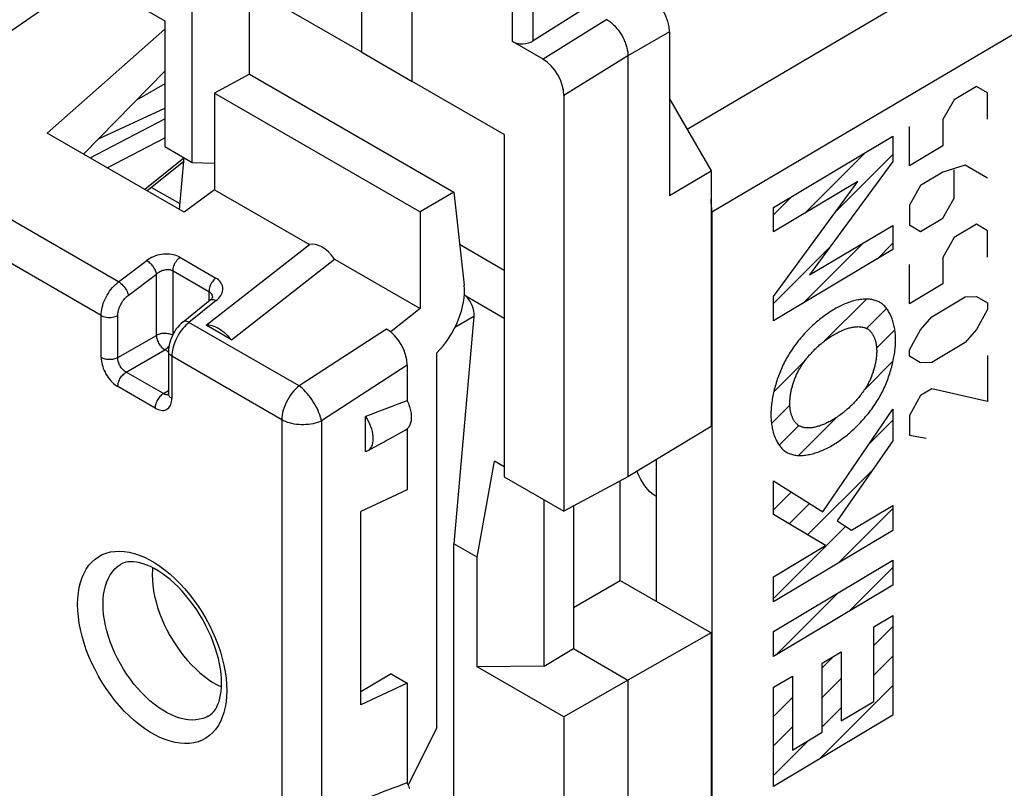
# Model space of a CAD drawing. Units: millimetres. Extents: x -23.1 to 22.9, y -30.3 to 30.1.
# Drawn here: x -14.5 to 2.1, y -4.4 to 8.6 of the extents above; entities that cross this region are included whole.
import ezdxf

# ---------------------------------------------------------------- set-up
doc = ezdxf.new("R2010")
doc.units = ezdxf.units.MM
doc.header["$LTSCALE"] = 19.36
doc.layers.get('0').update_dxf_attribs({"linetype": 'CONTINUOUS'})
for name, color, linetype in [('CURVE', 7, 'CONTINUOUS'), ('DRAFT', 7, 'CONTINUOUS'), ('IMPORT_IGES', 7, 'CONTINUOUS'), ('RACCORDO', 7, 'CONTINUOUS')]:
    doc.layers.add(name, color=color, linetype=linetype)

msp = doc.modelspace()

# ---------------------------------------------------------------- linework, layer by layer
at = {"color": 7, "linetype": 'CONTINUOUS'}
for p, q in [((-14.329, 9.898), (-12.066, 8.592)), ((-11.607, 6.203), (-11.607, 9.714)), ((-8.743, 8.061), (-11.607, 9.714)), ((-13.344, 9.33), (-15.739, 7.672)), ((-10.642, 9.157), (-10.642, 7.69)), ((-8.743, 8.061), (-8.743, 9.221)), ((-7.894, 7.571), (-7.894, 9.221)), ((-4.96, 8.816), (-5.85, 8.254)), ((-12.066, 8.592), (-12.066, 6.469)), ((-12.066, 8.449), (-14.05, 6.697)), ((-3.552, 8.406), (-3.552, 5.642)), ((-5.685, 7.946), (-6.202, 8.244)), ((-8.743, 8.061), (-7.894, 7.571)), ((-4.253, 7.999), (-4.253, 0.896)), ((-13.437, 6.343), (-12.066, 7.741)), ((-10.637, 7.69), (-11.228, 7.372)), ((-10.637, 7.69), (-7.192, 5.701)), ((-12.066, 7.53), (-12.543, 7.255)), ((-6.339, 6.673), (-7.894, 7.571)), ((-11.228, 7.372), (-11.228, 5.739)), ((-11.228, 7.372), (-7.757, 5.369)), ((-5.332, 7.333), (-5.332, 0.316)), ((-3.552, 7.275), (-2.851, 6.061)), ((-13.185, 6.6), (-12.066, 7.12)), ((-11.74, 5.363), (-14.05, 6.697)), ((-6.339, 6.673), (-6.339, 0.897)), ((-12.066, 6.469), (-11.607, 6.203)), ((-11.753, 6.212), (-12.361, 5.722)), ((-11.746, 6.284), (-11.822, 5.41)), ((-11.607, 6.203), (-11.228, 6.189)), ((-3.552, 5.642), (-2.851, 6.061)), ((-2.851, 6.061), (-2.851, 1.748)), ((-12.288, 5.781), (-11.814, 5.507)), ((-11.228, 5.739), (-11.74, 5.363)), ((-11.228, 5.739), (-9.627, 4.815)), ((-7.192, 5.701), (-7.015, 4.13)), ((-2.839, 5.364), (-2.839, -23.493)), ((-7.093, 4.822), (-6.339, 4.387)), ((-11.368, 3.456), (-9.627, 4.815)), ((-10.943, 3.211), (-9.202, 4.57)), ((-11.758, 3.512), (-11.3, 3.881)), ((-6.339, 3.57), (-6.989, 3.945)), ((-7.757, 3.736), (-8.248, 3.347)), ((-6.85, 3.602), (-7.187, -0.232)), ((-10.943, 3.211), (-11.368, 3.456)), ((-8.325, 3.391), (-8.248, 3.347)), ((-8.248, 3.337), (-8.248, 3.347)), ((-12.005, 3.012), (-12.005, 2.301)), ((-7.477, -3.338), (-7.477, 2.99)), ((-7.976, 2.783), (-7.976, 2.179)), ((-2.851, 1.748), (-4.253, 0.896)), ((-3.774, 1.187), (-3.774, -1.205)), ((-6.798, -0.457), (-6.504, 1.159)), ((-6.339, 1.064), (-6.504, 1.159)), ((-6.339, 0.897), (-5.332, 0.316)), ((-4.253, 0.896), (-5.332, 0.316)), ((-4.383, -0.853), (-4.383, 0.826)), ((-5.667, -2.298), (-5.667, 0.509)), ((-5.172, 0.402), (-5.172, -2.002)), ((-7.187, -4.513), (-7.187, -0.232)), ((-6.798, -0.457), (-7.187, -0.232)), ((-6.798, -2.31), (-6.798, -0.457)), ((-5.172, -1.308), (-4.383, -0.853)), ((-4.383, -0.853), (-2.851, -1.738)), ((-2.851, -1.738), (-4.253, -2.533)), ((-2.851, -1.738), (-2.851, -16.377)), ((-5.667, -2.298), (-5.172, -2.002)), ((-5.172, -2.002), (-4.253, -2.533)), ((-5.667, -2.298), (-6.798, -2.31)), ((-5.332, -3.156), (-6.798, -2.31)), ((-11.18, -2.615), (-11.11, -2.65)), ((-4.253, -2.533), (-5.332, -3.156)), ((-4.253, -2.533), (-4.253, -17.23)), ((-5.332, -3.156), (-5.332, -17.81))]:
    msp.add_line(p, q, dxfattribs=at)
at = {"color": 250, "linetype": 'CONTINUOUS'}
for p, q in [((2.097, 9.91), (-3.253, 6.757)), ((-5.85, 8.254), (-5.85, 9.016)), ((-6.202, 8.244), (-6.202, 8.884)), ((-4.606, 8.612), (-5.685, 7.946)), ((2.511, 8.517), (-2.839, 5.364)), ((-3.552, 8.406), (-4.253, 7.999)), ((-12.845, 4.189), (-19.612, 8.096)), ((-4.253, 7.999), (-5.332, 7.333)), ((-13.141, 3.62), (-19.902, 7.524)), ((-13.326, 6.278), (-12.066, 6.938)), ((-13.037, 6.112), (-12.066, 6.62)), ((-11.747, 6.276), (-12.404, 5.747)), ((-11.766, 6.201), (-11.754, 6.197)), ((-12.845, 4.189), (-12.371, 4.548)), ((-11.81, 4.602), (-11.205, 4.252)), ((-11.927, 3.303), (-11.927, 4.374)), ((-11.927, 4.374), (-11.321, 4.024)), ((-12.682, 3.959), (-12.208, 4.318)), ((-12.208, 3.284), (-12.208, 4.318)), ((-11.321, 4.024), (-11.321, 3.864)), ((-11.2, 3.872), (-11.658, 3.503)), ((-13.141, 2.909), (-13.141, 3.62)), ((-12.86, 2.908), (-12.86, 3.618)), ((-9.8, 2.43), (-11.658, 3.503)), ((-6.85, 3.602), (-7.173, 3.415)), ((-8.325, 3.391), (-9.8, 2.43)), ((-12.86, 2.908), (-12.208, 3.284)), ((-12.719, 2.663), (-12.066, 3.039)), ((-12.005, 3.004), (-12.066, 3.039)), ((-11.947, 2.931), (-11.947, 2.22)), ((-10.092, 1.86), (-11.947, 2.931)), ((-12.09, 2.3), (-12.719, 2.663)), ((-7.976, 2.783), (-9.424, 1.839)), ((-12.229, 2.056), (-12.858, 2.419)), ((-12.09, 2.3), (-12.005, 2.353)), ((-10.092, 1.86), (-10.092, -7.913)), ((-9.424, 1.839), (-9.424, -7.498))]:
    msp.add_line(p, q, dxfattribs=at)
at = {"color": 7, "linetype": 'CONTINUOUS'}
for points in [[(-4.606, 8.612), (-4.592, 8.603), (-4.578, 8.594), (-4.564, 8.584), (-4.55, 8.573), (-4.536, 8.562), (-4.523, 8.551), (-4.509, 8.538), (-4.495, 8.526), (-4.482, 8.512), (-4.469, 8.499), (-4.456, 8.484), (-4.443, 8.469), (-4.431, 8.454), (-4.418, 8.439), (-4.406, 8.423), (-4.395, 8.407), (-4.384, 8.39), (-4.373, 8.373), (-4.362, 8.356), (-4.352, 8.339), (-4.342, 8.321), (-4.333, 8.303), (-4.324, 8.285), (-4.316, 8.267), (-4.308, 8.249), (-4.3, 8.231), (-4.293, 8.212), (-4.287, 8.194), (-4.281, 8.176), (-4.275, 8.157), (-4.271, 8.139), (-4.266, 8.121), (-4.263, 8.103), (-4.259, 8.085), (-4.257, 8.068), (-4.255, 8.05), (-4.254, 8.033), (-4.253, 8.016), (-4.253, 7.999)], [(-11.263, 3.925), (-11.263, 3.927), (-11.263, 3.926), (-11.264, 3.923), (-11.267, 3.918), (-11.272, 3.91), (-11.279, 3.901), (-11.288, 3.892), (-11.3, 3.881)], [(-11.758, 3.512), (-11.789, 3.486), (-11.818, 3.457), (-11.846, 3.425), (-11.872, 3.392), (-11.896, 3.357), (-11.918, 3.321), (-11.938, 3.283), (-11.955, 3.245), (-11.97, 3.205), (-11.983, 3.165), (-11.993, 3.125), (-12, 3.084), (-12.004, 3.043), (-12.005, 3.012)], [(-11.368, 3.456), (-11.345, 3.459), (-11.321, 3.459), (-11.296, 3.456), (-11.27, 3.45), (-11.241, 3.441), (-11.213, 3.43), (-11.183, 3.415), (-11.153, 3.397), (-11.122, 3.377), (-11.091, 3.355), (-11.061, 3.33), (-11.03, 3.303), (-11.001, 3.274), (-10.972, 3.243), (-10.943, 3.211)], [(-12.005, 2.301), (-12.005, 2.293), (-12.006, 2.286), (-12.007, 2.279), (-12.008, 2.275), (-12.008, 2.272)], [(-11.108, -2.586), (-11.11, -2.509), (-11.117, -2.428), (-11.127, -2.344), (-11.143, -2.258), (-11.162, -2.169), (-11.186, -2.079), (-11.215, -1.987), (-11.248, -1.894), (-11.285, -1.801), (-11.326, -1.708), (-11.371, -1.616), (-11.42, -1.525), (-11.473, -1.435), (-11.528, -1.348), (-11.586, -1.264), (-11.647, -1.183), (-11.71, -1.105), (-11.775, -1.031), (-11.841, -0.962), (-11.908, -0.897), (-11.976, -0.838), (-12.044, -0.783), (-12.111, -0.734), (-12.178, -0.69), (-12.243, -0.652), (-12.307, -0.619), (-12.369, -0.592), (-12.429, -0.57), (-12.487, -0.554), (-12.542, -0.543), (-12.594, -0.537), (-12.644, -0.536), (-12.69, -0.54), (-12.734, -0.549), (-12.774, -0.563), (-12.811, -0.582)], [(-12.272, -0.637), (-12.276, -0.673), (-12.278, -0.757)], [(-12.278, -0.757), (-12.276, -0.845), (-12.268, -0.934), (-12.255, -1.025), (-12.237, -1.118), (-12.214, -1.213), (-12.187, -1.309), (-12.154, -1.404), (-12.117, -1.499), (-12.076, -1.594), (-12.03, -1.687), (-11.98, -1.78), (-11.927, -1.87), (-11.871, -1.958), (-11.811, -2.042), (-11.748, -2.124), (-11.683, -2.202), (-11.615, -2.276), (-11.545, -2.345), (-11.474, -2.41), (-11.402, -2.469), (-11.329, -2.523), (-11.255, -2.572), (-11.18, -2.615)], [(-11.332, -3.144), (-11.298, -3.122), (-11.267, -3.095), (-11.239, -3.064), (-11.213, -3.028), (-11.19, -2.988), (-11.169, -2.943), (-11.151, -2.894), (-11.136, -2.841), (-11.124, -2.784), (-11.115, -2.721), (-11.11, -2.655), (-11.108, -2.586)]]:
    msp.add_lwpolyline(points, dxfattribs=at)
at = {"color": 250, "linetype": 'CONTINUOUS'}
for points in [[(-11.81, 4.602), (-11.836, 4.615), (-11.863, 4.627), (-11.891, 4.636), (-11.922, 4.644), (-11.953, 4.65), (-11.986, 4.654), (-12.019, 4.655), (-12.054, 4.655), (-12.088, 4.653), (-12.122, 4.649), (-12.157, 4.643), (-12.191, 4.635), (-12.224, 4.624), (-12.257, 4.612), (-12.288, 4.599), (-12.317, 4.583), (-12.345, 4.567), (-12.371, 4.548)], [(-12.371, 4.548), (-12.357, 4.539), (-12.342, 4.528), (-12.327, 4.515), (-12.313, 4.502), (-12.298, 4.487), (-12.285, 4.471), (-12.272, 4.455), (-12.26, 4.438), (-12.249, 4.42), (-12.239, 4.403), (-12.23, 4.385), (-12.222, 4.368), (-12.216, 4.351), (-12.211, 4.334), (-12.208, 4.318)], [(-11.927, 4.374), (-11.926, 4.393), (-11.923, 4.413), (-11.919, 4.434), (-11.912, 4.456), (-11.904, 4.477), (-11.894, 4.498), (-11.883, 4.518), (-11.87, 4.537), (-11.857, 4.556), (-11.842, 4.573), (-11.826, 4.588), (-11.81, 4.602)], [(-12.208, 4.318), (-12.195, 4.33), (-12.181, 4.341), (-12.166, 4.351), (-12.15, 4.36), (-12.134, 4.369), (-12.117, 4.376), (-12.1, 4.382), (-12.083, 4.387), (-12.066, 4.391), (-12.049, 4.394), (-12.032, 4.395), (-12.015, 4.396), (-11.999, 4.395), (-11.983, 4.393), (-11.968, 4.39), (-11.953, 4.385), (-11.94, 4.38), (-11.927, 4.374)], [(-13.141, 3.62), (-13.139, 3.652), (-13.136, 3.685), (-13.131, 3.719), (-13.123, 3.754), (-13.114, 3.789), (-13.103, 3.825), (-13.089, 3.86), (-13.074, 3.895), (-13.057, 3.93), (-13.038, 3.964), (-13.018, 3.997), (-12.997, 4.029), (-12.974, 4.06), (-12.95, 4.089), (-12.925, 4.117), (-12.899, 4.143), (-12.872, 4.167), (-12.845, 4.189)], [(-12.845, 4.189), (-12.827, 4.177), (-12.809, 4.162), (-12.79, 4.146), (-12.773, 4.128), (-12.756, 4.108), (-12.74, 4.087), (-12.726, 4.066), (-12.713, 4.044), (-12.702, 4.022), (-12.693, 4), (-12.686, 3.979), (-12.682, 3.959)], [(-11.205, 4.252), (-11.221, 4.238), (-11.236, 4.223), (-11.251, 4.206), (-11.264, 4.188), (-11.277, 4.168), (-11.288, 4.148), (-11.298, 4.127), (-11.306, 4.106), (-11.313, 4.084), (-11.318, 4.064), (-11.32, 4.043), (-11.321, 4.024)], [(-11.2, 3.872), (-11.176, 3.892), (-11.156, 3.913), (-11.138, 3.934), (-11.122, 3.957), (-11.11, 3.98), (-11.1, 4.004), (-11.093, 4.028), (-11.088, 4.052), (-11.087, 4.075), (-11.089, 4.098), (-11.094, 4.121), (-11.102, 4.143), (-11.113, 4.164), (-11.126, 4.184), (-11.142, 4.203), (-11.16, 4.221), (-11.181, 4.237), (-11.205, 4.252)], [(-11.321, 4.024), (-11.31, 4.016), (-11.299, 4.008), (-11.29, 3.998), (-11.282, 3.988), (-11.275, 3.977), (-11.27, 3.966), (-11.266, 3.953), (-11.264, 3.94), (-11.263, 3.927), (-11.263, 3.925)], [(-12.86, 3.618), (-12.86, 3.638), (-12.858, 3.658), (-12.854, 3.678), (-12.85, 3.699), (-12.844, 3.72), (-12.837, 3.741), (-12.829, 3.762), (-12.82, 3.783), (-12.81, 3.804), (-12.798, 3.824), (-12.786, 3.844), (-12.773, 3.864), (-12.759, 3.882), (-12.745, 3.9), (-12.73, 3.916), (-12.714, 3.932), (-12.698, 3.946), (-12.682, 3.959)], [(-11.3, 3.881), (-11.298, 3.883), (-11.289, 3.887), (-11.279, 3.891), (-11.268, 3.892), (-11.256, 3.891), (-11.243, 3.889), (-11.229, 3.885), (-11.214, 3.879), (-11.2, 3.872)], [(-13.141, 3.62), (-13.121, 3.61), (-13.1, 3.602), (-13.076, 3.595), (-13.052, 3.59), (-13.027, 3.587), (-13.001, 3.586), (-12.975, 3.587), (-12.95, 3.59), (-12.925, 3.594), (-12.902, 3.601), (-12.88, 3.609), (-12.86, 3.618)], [(-11.658, 3.503), (-11.676, 3.512), (-11.694, 3.519), (-11.711, 3.522), (-11.726, 3.523), (-11.74, 3.521), (-11.752, 3.517), (-11.758, 3.512)], [(-11.658, 3.503), (-11.684, 3.481), (-11.71, 3.456)], [(-11.71, 3.456), (-11.735, 3.43), (-11.76, 3.402), (-11.783, 3.372), (-11.806, 3.341), (-11.827, 3.309), (-11.847, 3.275), (-11.865, 3.241), (-11.881, 3.206), (-11.896, 3.171), (-11.909, 3.136), (-11.921, 3.1), (-11.93, 3.065), (-11.937, 3.03), (-11.942, 2.996), (-11.946, 2.963), (-11.947, 2.931)], [(-11.936, 3.287), (-11.942, 3.291), (-11.959, 3.298), (-11.976, 3.304), (-11.995, 3.309), (-12.015, 3.312), (-12.035, 3.315), (-12.056, 3.316), (-12.077, 3.317), (-12.097, 3.315), (-12.118, 3.313), (-12.138, 3.31), (-12.157, 3.305), (-12.175, 3.299), (-12.192, 3.292), (-12.208, 3.284)], [(-12.208, 3.284), (-12.207, 3.267), (-12.204, 3.249), (-12.2, 3.23), (-12.195, 3.211), (-12.188, 3.192), (-12.179, 3.173), (-12.17, 3.154), (-12.159, 3.136), (-12.148, 3.118), (-12.135, 3.102), (-12.122, 3.086), (-12.109, 3.072), (-12.095, 3.06), (-12.08, 3.049), (-12.066, 3.039)], [(-12.066, 3.039), (-12.052, 3.049), (-12.037, 3.06), (-12.023, 3.073)], [(-12.023, 3.073), (-12.01, 3.087), (-11.997, 3.102)], [(-11.947, 2.931), (-11.964, 2.942), (-11.978, 2.954), (-11.99, 2.968), (-11.998, 2.982), (-12.003, 2.996), (-12.005, 3.012)], [(-13.141, 2.909), (-13.139, 2.88), (-13.136, 2.85), (-13.131, 2.819), (-13.124, 2.788), (-13.114, 2.756), (-13.103, 2.724), (-13.089, 2.692), (-13.074, 2.661), (-13.058, 2.63), (-13.04, 2.601), (-13.02, 2.572), (-12.999, 2.545), (-12.977, 2.519), (-12.954, 2.495), (-12.931, 2.473), (-12.907, 2.453), (-12.883, 2.435), (-12.858, 2.419)], [(-12.86, 2.908), (-12.876, 2.9), (-12.893, 2.893), (-12.911, 2.887), (-12.93, 2.882), (-12.95, 2.879), (-12.97, 2.876), (-12.991, 2.875), (-13.011, 2.875), (-13.032, 2.877), (-13.052, 2.879), (-13.072, 2.883), (-13.091, 2.888), (-13.108, 2.894), (-13.125, 2.901), (-13.141, 2.909)], [(-12.719, 2.663), (-12.731, 2.67), (-12.744, 2.679), (-12.756, 2.689), (-12.768, 2.7), (-12.779, 2.712), (-12.79, 2.725), (-12.801, 2.738), (-12.811, 2.753), (-12.82, 2.768), (-12.828, 2.783), (-12.836, 2.799), (-12.842, 2.814), (-12.848, 2.83), (-12.852, 2.846), (-12.856, 2.862), (-12.858, 2.878), (-12.86, 2.893), (-12.86, 2.907)], [(-12.858, 2.419), (-12.857, 2.436), (-12.855, 2.454), (-12.851, 2.473), (-12.846, 2.492), (-12.839, 2.511), (-12.831, 2.529), (-12.822, 2.548), (-12.812, 2.566), (-12.801, 2.583), (-12.788, 2.6), (-12.775, 2.615), (-12.762, 2.629), (-12.748, 2.642), (-12.733, 2.653), (-12.719, 2.663)], [(-9.8, 2.43), (-9.832, 2.403), (-9.863, 2.374), (-9.893, 2.341), (-9.922, 2.306), (-9.949, 2.269), (-9.975, 2.23), (-9.998, 2.19), (-10.019, 2.149), (-10.038, 2.107), (-10.054, 2.064), (-10.067, 2.022), (-10.078, 1.98), (-10.086, 1.939), (-10.09, 1.898), (-10.092, 1.86)], [(-9.424, 1.839), (-9.43, 1.872), (-9.44, 1.906), (-9.451, 1.942), (-9.465, 1.978), (-9.481, 2.015), (-9.498, 2.053), (-9.518, 2.09), (-9.539, 2.127), (-9.561, 2.164), (-9.585, 2.2), (-9.61, 2.235), (-9.636, 2.269), (-9.663, 2.301), (-9.69, 2.331), (-9.717, 2.36), (-9.745, 2.386), (-9.772, 2.409), (-9.8, 2.43)], [(-12.09, 2.3), (-12.105, 2.29), (-12.119, 2.279), (-12.134, 2.266), (-12.147, 2.252), (-12.16, 2.237), (-12.172, 2.22), (-12.184, 2.203), (-12.194, 2.185), (-12.203, 2.167), (-12.211, 2.148), (-12.217, 2.129), (-12.223, 2.11), (-12.226, 2.092), (-12.229, 2.074), (-12.229, 2.056)], [(-12.229, 2.056), (-12.205, 2.043), (-12.18, 2.033), (-12.156, 2.025), (-12.133, 2.02), (-12.11, 2.018), (-12.088, 2.018), (-12.067, 2.022), (-12.048, 2.028), (-12.029, 2.036), (-12.013, 2.048), (-11.998, 2.062), (-11.985, 2.078), (-11.973, 2.097), (-11.964, 2.118), (-11.956, 2.141), (-11.951, 2.165), (-11.948, 2.191), (-11.947, 2.22)], [(-12.031, 2.28), (-12.043, 2.281), (-12.054, 2.284), (-12.066, 2.288), (-12.078, 2.293), (-12.09, 2.3)], [(-12.006, 2.283), (-12.01, 2.282), (-12.021, 2.28), (-12.031, 2.28)], [(-11.947, 2.22), (-11.96, 2.228), (-11.973, 2.238), (-11.983, 2.248), (-11.992, 2.259), (-11.998, 2.271), (-12.003, 2.282), (-12.005, 2.294), (-12.005, 2.301)], [(-9.424, 1.839), (-9.456, 1.825), (-9.491, 1.813), (-9.527, 1.802), (-9.565, 1.793), (-9.604, 1.786), (-9.643, 1.78), (-9.684, 1.777), (-9.724, 1.775), (-9.765, 1.775), (-9.806, 1.778), (-9.846, 1.782), (-9.885, 1.788), (-9.924, 1.796), (-9.961, 1.805), (-9.996, 1.816), (-10.03, 1.829), (-10.062, 1.844), (-10.092, 1.86)], [(-13.536, -1.256), (-13.533, -1.156), (-13.524, -1.061), (-13.509, -0.971), (-13.488, -0.885), (-13.461, -0.804), (-13.428, -0.729), (-13.39, -0.66), (-13.346, -0.597), (-13.297, -0.541), (-13.243, -0.493), (-13.184, -0.451), (-13.121, -0.417), (-13.054, -0.39), (-12.982, -0.372), (-12.908, -0.361), (-12.83, -0.358), (-12.75, -0.363), (-12.668, -0.376), (-12.583, -0.397), (-12.497, -0.425), (-12.41, -0.461), (-12.322, -0.505), (-12.234, -0.556), (-12.147, -0.613), (-12.06, -0.678), (-11.974, -0.749), (-11.889, -0.825), (-11.807, -0.908), (-11.726, -0.996), (-11.649, -1.088), (-11.575, -1.185), (-11.503, -1.286), (-11.436, -1.39), (-11.373, -1.496), (-11.314, -1.606), (-11.26, -1.717), (-11.211, -1.83), (-11.167, -1.943), (-11.129, -2.056), (-11.096, -2.169), (-11.069, -2.282), (-11.048, -2.393), (-11.032, -2.5), (-11.023, -2.605), (-11.02, -2.708)], [(-13.108, -1.254), (-13.106, -1.171), (-13.098, -1.091), (-13.086, -1.016), (-13.068, -0.944), (-13.045, -0.877), (-13.018, -0.815), (-12.986, -0.757), (-12.95, -0.705), (-12.909, -0.659), (-12.864, -0.619), (-12.811, -0.582)], [(-11.02, -2.708), (-11.023, -2.808), (-11.032, -2.903), (-11.048, -2.993), (-11.069, -3.079), (-11.096, -3.16), (-11.129, -3.235), (-11.167, -3.304), (-11.211, -3.367), (-11.26, -3.423), (-11.314, -3.471), (-11.373, -3.513), (-11.436, -3.547), (-11.503, -3.574), (-11.575, -3.592), (-11.649, -3.603), (-11.726, -3.606), (-11.807, -3.601), (-11.889, -3.588), (-11.974, -3.567), (-12.06, -3.539), (-12.147, -3.503), (-12.234, -3.459), (-12.322, -3.408), (-12.41, -3.351), (-12.497, -3.286), (-12.583, -3.215), (-12.668, -3.139), (-12.75, -3.056), (-12.83, -2.968), (-12.908, -2.876), (-12.982, -2.779), (-13.054, -2.678), (-13.121, -2.574), (-13.184, -2.468), (-13.243, -2.358), (-13.297, -2.247), (-13.346, -2.134), (-13.39, -2.021), (-13.428, -1.908), (-13.461, -1.795), (-13.488, -1.682), (-13.509, -1.571), (-13.524, -1.464), (-13.533, -1.359), (-13.536, -1.256)], [(-11.332, -3.144), (-11.363, -3.159), (-11.419, -3.181), (-11.478, -3.196), (-11.54, -3.205), (-11.604, -3.208), (-11.671, -3.203), (-11.739, -3.193), (-11.81, -3.175), (-11.881, -3.152), (-11.953, -3.122), (-12.026, -3.085), (-12.099, -3.043), (-12.172, -2.995), (-12.244, -2.942), (-12.316, -2.883), (-12.386, -2.819), (-12.454, -2.751), (-12.521, -2.678), (-12.586, -2.601), (-12.647, -2.521), (-12.707, -2.437), (-12.762, -2.351), (-12.815, -2.262), (-12.864, -2.171), (-12.909, -2.079), (-12.95, -1.985), (-12.986, -1.891), (-13.018, -1.797), (-13.045, -1.703), (-13.068, -1.61), (-13.086, -1.518), (-13.098, -1.427), (-13.106, -1.339), (-13.108, -1.254)]]:
    msp.add_lwpolyline(points, dxfattribs=at)
at = {"color": 7, "linetype": 'CONTINUOUS'}
for centre, major_axis, ratio, start_param, end_param in [((-3.905, 8.611), (-0.25, 0.433), 0.577361, -2.356239, -0.785493), ((-6.026, 8.357), (0.25, 0.012), 0.606764, -2.385267, -0.820288), ((-5.686, 7.537), (-0.25, 0.433), 0.577858, -2.354565, -0.784682), ((-4.253, 6.18), (-1, 1.732), 0.577405, -2.356306, -2.224414), ((-9.415, 4.361), (-0.246, 0.44), 0.577197, -1.413644, -0.126641), ((-7.711, 3.622), (0.494, 0.87), 0.572272, -2.020287, -0.667465), ((-7.253, 3.614), (0.222, 0.371), 0.567194, -0.233234, -0.098165), ((-7.062, 3.724), (-0.123, 0.275), 0.635292, -2.290013, -0.961304), ((-8.332, 2.98), (-0.247, 0.436), 0.58785, 3.946199, 5.498843)]:
    msp.add_ellipse(centre, major_axis=major_axis, ratio=ratio, start_param=start_param, end_param=end_param, dxfattribs=at)
at = {"layer": 'CURVE', "color": 250, "linetype": 'CONTINUOUS'}
for p, q in [((1.627, 7.485), (1.25, 7.26)), ((1.816, 7.376), (1.627, 7.485)), ((1.816, 6.933), (1.816, 7.376)), ((1.25, 7.26), (1.061, 6.925)), ((1.061, 6.925), (1.061, 6.482)), ((0.496, 6.144), (0.496, 6.809)), ((-1.796, 5.44), (0.218, 6.644)), ((0.218, 6.644), (0.218, 6.221)), ((1.061, 6.482), (0.496, 6.144)), ((0.218, 6.221), (-1.189, 4.304)), ((1.439, 6.154), (1.061, 6.039)), ((1.816, 5.936), (1.439, 6.154)), ((1.061, 6.039), (0.684, 5.813)), ((1.25, 5.598), (1.25, 6.078)), ((-0.373, 5.883), (-1.796, 5.033)), ((-1.796, 3.941), (-0.373, 5.883)), ((0.684, 5.813), (0.496, 5.479)), ((1.061, 5.263), (1.25, 5.598)), ((-1.796, 5.033), (-1.796, 5.44)), ((0.496, 5.479), (0.496, 5.147)), ((0.684, 5.038), (1.061, 5.263)), ((1.627, 5.158), (1.25, 4.933)), ((1.816, 5.049), (1.627, 5.158)), ((-1.189, 4.304), (0.218, 5.139)), ((0.218, 5.139), (0.218, 4.732)), ((0.496, 5.147), (0.684, 5.038)), ((1.816, 4.606), (1.816, 5.049)), ((1.25, 4.933), (1.061, 4.598)), ((0.218, 4.732), (-1.796, 3.528)), ((1.061, 4.598), (1.061, 4.155)), ((0.496, 3.817), (0.496, 4.482)), ((1.061, 4.155), (0.496, 3.817)), ((-1.796, 3.528), (-1.796, 3.941)), ((0.873, 3.599), (1.439, 3.937)), ((1.439, 3.937), (1.627, 3.939)), ((1.627, 3.939), (1.816, 3.831)), ((1.816, 3.831), (1.816, 3.72)), ((1.816, 3.72), (1.627, 3.385)), ((0.684, 3.376), (0.873, 3.599)), ((0.496, 3.041), (0.684, 3.376)), ((1.627, 3.385), (1.439, 3.162)), ((1.439, 3.162), (0.873, 2.824)), ((0.496, 2.931), (0.496, 3.041)), ((0.684, 2.822), (0.496, 2.931)), ((1.816, 2.944), (1.816, 2.168)), ((0.873, 2.824), (0.684, 2.822)), ((0.873, 2.38), (0.684, 2.268)), ((1.816, 2.168), (0.873, 2.38)), ((0.684, 2.268), (0.496, 1.933)), ((-0.967, 0.304), (0.218, 2.036)), ((0.218, 2.036), (0.218, 1.504)), ((0.496, 1.933), (0.496, 1.601)), ((0.218, 1.504), (-0.72, 0.156)), ((0.496, 1.601), (0.779, 1.548)), ((-1.796, 0.26), (-1.796, 0.827)), ((-1.796, 0.827), (-0.967, 0.304)), ((-0.48, -0.003), (0.218, 0.414)), ((0.218, 0.414), (0.218, -0.008)), ((-0.918, -0.265), (-1.796, 0.26)), ((-0.72, 0.156), (-0.48, -0.003)), ((0.218, -0.008), (-1.796, -1.212)), ((-1.796, -0.79), (-0.918, -0.265)), ((-1.796, -1.715), (0.218, -0.511)), ((0.218, -0.511), (0.218, -0.934)), ((-1.796, -1.212), (-1.796, -0.79)), ((0.218, -0.934), (-1.796, -2.138)), ((-0.102, -1.633), (0.218, -1.442)), ((0.218, -1.442), (0.218, -3.125)), ((-0.102, -2.893), (-0.102, -1.633)), ((-1.796, -2.138), (-1.796, -1.715)), ((-0.975, -2.25), (-0.656, -2.059)), ((-0.656, -2.059), (-0.656, -3.224)), ((-0.975, -3.415), (-0.975, -2.25)), ((-1.796, -2.656), (-1.476, -2.465)), ((-1.476, -2.465), (-1.476, -3.715)), ((-1.796, -4.329), (-1.796, -2.656)), ((-0.656, -3.224), (-0.102, -2.893)), ((0.218, -3.125), (-1.796, -4.329)), ((-1.476, -3.715), (-0.975, -3.415))]:
    msp.add_line(p, q, dxfattribs=at)
at = {"layer": 'CURVE', "color": 7, "linetype": 'CONTINUOUS'}
for p, q in [((-1.26, 5.353), (-0.248, 6.365)), ((-0.76, 5.356), (0.218, 6.334)), ((-1.796, 5.316), (-1.486, 5.625)), ((-1.288, 3.832), (-0.271, 4.849)), ((-0.05, 4.572), (0.218, 4.84)), ((-1.796, 3.822), (-0.844, 4.774)), ((-0.935, 3.19), (-0.23, 3.895)), ((-0.226, 3.401), (0.11, 3.737)), ((-0.058, 3.07), (0.25, 3.378)), ((-1.792, 2.332), (-1.258, 2.866)), ((-0.258, 2.373), (0.222, 2.853)), ((-1.831, 1.796), (-1.521, 2.106)), ((-1.373, 1.258), (-0.732, 1.899)), ((-0.178, 1.458), (0.218, 1.853)), ((-1.7, 1.429), (-1.368, 1.761)), ((-1.221, -0.083), (-0.122, 1.016)), ((-1.796, 0.338), (-1.496, 0.637)), ((-1.533, 0.103), (-1.19, 0.445)), ((-0.698, -0.556), (0.218, 0.36)), ((-1.796, -1.156), (-0.578, 0.062)), ((-0.524, -1.377), (0.218, -0.636)), ((-1.762, -2.118), (-0.71, -1.066)), ((-0.102, -1.951), (0.218, -1.631)), ((-0.975, -2.327), (-0.785, -2.136)), ((-0.102, -2.449), (0.218, -2.129)), ((-1.02, -3.865), (0.218, -2.627)), ((-0.975, -2.825), (-0.656, -2.505)), ((-1.796, -3.147), (-1.476, -2.827)), ((-0.975, -3.322), (-0.656, -3.003)), ((-1.796, -3.645), (-1.476, -3.325)), ((-1.796, -4.143), (-1.207, -3.554))]:
    msp.add_line(p, q, dxfattribs=at)
at = {"layer": 'CURVE', "color": 250, "linetype": 'CONTINUOUS'}
for points in [[(-0.047, 3.862), (-0.065, 3.869), (-0.083, 3.874), (-0.102, 3.88), (-0.121, 3.884), (-0.14, 3.888), (-0.16, 3.891), (-0.18, 3.893), (-0.2, 3.894), (-0.221, 3.895), (-0.242, 3.895), (-0.263, 3.894), (-0.284, 3.893), (-0.306, 3.891), (-0.328, 3.888), (-0.35, 3.885), (-0.372, 3.881), (-0.395, 3.877), (-0.417, 3.872), (-0.44, 3.866), (-0.463, 3.859), (-0.486, 3.853), (-0.509, 3.845), (-0.533, 3.837), (-0.556, 3.828), (-0.579, 3.819), (-0.603, 3.81), (-0.626, 3.799), (-0.649, 3.789), (-0.673, 3.777), (-0.696, 3.766), (-0.719, 3.754), (-0.743, 3.741), (-0.766, 3.728), (-0.789, 3.714)], [(0.263, 3.205), (0.262, 3.229), (0.262, 3.253), (0.261, 3.277), (0.259, 3.3), (0.257, 3.323), (0.254, 3.347), (0.251, 3.369), (0.248, 3.392), (0.244, 3.414), (0.24, 3.436), (0.235, 3.458), (0.23, 3.479), (0.224, 3.5), (0.218, 3.521), (0.212, 3.541), (0.205, 3.561), (0.198, 3.581), (0.19, 3.6), (0.182, 3.618), (0.173, 3.636), (0.165, 3.654), (0.155, 3.671), (0.145, 3.688), (0.135, 3.704), (0.125, 3.719), (0.114, 3.734), (0.102, 3.748), (0.091, 3.762), (0.079, 3.775), (0.066, 3.787), (0.053, 3.799), (0.04, 3.81), (0.026, 3.821), (0.012, 3.831), (-0.002, 3.839), (-0.017, 3.848), (-0.032, 3.855), (-0.047, 3.862)], [(-0.789, 3.714), (-0.812, 3.7), (-0.835, 3.686), (-0.859, 3.67), (-0.882, 3.655), (-0.905, 3.638), (-0.929, 3.622), (-0.952, 3.604), (-0.975, 3.587), (-0.999, 3.568), (-1.022, 3.55), (-1.045, 3.53), (-1.069, 3.511), (-1.092, 3.49), (-1.115, 3.47), (-1.138, 3.449), (-1.161, 3.427), (-1.183, 3.405), (-1.206, 3.383), (-1.228, 3.36), (-1.25, 3.337), (-1.272, 3.313), (-1.294, 3.289), (-1.315, 3.265), (-1.336, 3.24), (-1.357, 3.215), (-1.378, 3.19), (-1.398, 3.164), (-1.418, 3.138), (-1.438, 3.112), (-1.457, 3.085), (-1.476, 3.058), (-1.495, 3.031), (-1.513, 3.003), (-1.531, 2.975)], [(-0.789, 3.289), (-0.771, 3.3), (-0.753, 3.31), (-0.735, 3.32), (-0.717, 3.329), (-0.698, 3.339), (-0.68, 3.347), (-0.662, 3.356), (-0.644, 3.364), (-0.626, 3.372), (-0.608, 3.379), (-0.59, 3.386), (-0.572, 3.392), (-0.554, 3.398), (-0.537, 3.404), (-0.519, 3.409), (-0.502, 3.413), (-0.484, 3.417), (-0.467, 3.421), (-0.45, 3.424), (-0.433, 3.426), (-0.416, 3.428), (-0.399, 3.429), (-0.383, 3.43), (-0.367, 3.431), (-0.351, 3.43), (-0.338, 3.429), (-0.325, 3.428), (-0.312, 3.427), (-0.299, 3.425), (-0.287, 3.422), (-0.275, 3.419), (-0.263, 3.416), (-0.251, 3.412), (-0.239, 3.407), (-0.228, 3.402)], [(-0.228, 3.402), (-0.219, 3.398), (-0.211, 3.393), (-0.202, 3.387), (-0.194, 3.382), (-0.186, 3.375), (-0.178, 3.369), (-0.171, 3.362), (-0.163, 3.354), (-0.156, 3.346), (-0.149, 3.338), (-0.143, 3.33), (-0.136, 3.321), (-0.13, 3.311), (-0.124, 3.302), (-0.119, 3.292), (-0.113, 3.282), (-0.108, 3.271), (-0.103, 3.261), (-0.098, 3.25), (-0.094, 3.238), (-0.09, 3.227), (-0.086, 3.215), (-0.082, 3.203), (-0.078, 3.191), (-0.075, 3.178), (-0.072, 3.165), (-0.069, 3.153), (-0.067, 3.14), (-0.065, 3.126), (-0.063, 3.113), (-0.061, 3.099), (-0.059, 3.086), (-0.058, 3.072), (-0.057, 3.058), (-0.057, 3.044), (-0.056, 3.03), (-0.056, 3.015)], [(-1.349, 2.732), (-1.337, 2.752), (-1.325, 2.771), (-1.313, 2.79), (-1.3, 2.809), (-1.287, 2.828), (-1.273, 2.847), (-1.26, 2.865), (-1.246, 2.883), (-1.232, 2.901), (-1.217, 2.918), (-1.203, 2.936), (-1.188, 2.953), (-1.173, 2.969), (-1.158, 2.986), (-1.143, 3.002), (-1.128, 3.018), (-1.112, 3.034), (-1.097, 3.049), (-1.081, 3.064), (-1.066, 3.079), (-1.05, 3.094), (-1.034, 3.108), (-1.018, 3.122), (-1.002, 3.136), (-0.986, 3.149), (-0.97, 3.162), (-0.954, 3.175), (-0.938, 3.187), (-0.917, 3.203), (-0.895, 3.219), (-0.874, 3.234), (-0.853, 3.249), (-0.831, 3.263), (-0.81, 3.276), (-0.789, 3.289)], [(-0.047, 2.177), (-0.032, 2.202), (-0.017, 2.228), (-0.002, 2.253), (0.012, 2.28), (0.026, 2.306), (0.04, 2.333), (0.053, 2.36), (0.066, 2.387), (0.079, 2.414), (0.091, 2.442), (0.102, 2.47), (0.114, 2.498), (0.125, 2.526), (0.135, 2.554), (0.145, 2.582), (0.155, 2.61), (0.165, 2.638), (0.173, 2.667), (0.182, 2.695), (0.19, 2.723), (0.198, 2.751), (0.205, 2.78), (0.212, 2.808), (0.218, 2.836), (0.224, 2.863), (0.23, 2.891), (0.235, 2.919), (0.24, 2.946), (0.244, 2.973), (0.248, 3), (0.251, 3.027), (0.254, 3.053), (0.257, 3.079), (0.259, 3.105), (0.261, 3.131), (0.262, 3.156), (0.262, 3.18), (0.263, 3.205)], [(-0.056, 3.015), (-0.056, 3.001), (-0.057, 2.986), (-0.057, 2.971), (-0.058, 2.956), (-0.059, 2.941), (-0.061, 2.925), (-0.063, 2.909), (-0.065, 2.894), (-0.067, 2.878), (-0.069, 2.862), (-0.072, 2.845), (-0.075, 2.829), (-0.078, 2.813), (-0.082, 2.796), (-0.085, 2.78), (-0.089, 2.763), (-0.094, 2.746), (-0.098, 2.729), (-0.103, 2.713), (-0.108, 2.696), (-0.113, 2.679), (-0.118, 2.662), (-0.124, 2.646), (-0.13, 2.629), (-0.136, 2.612), (-0.143, 2.596), (-0.149, 2.579), (-0.156, 2.563), (-0.163, 2.546), (-0.171, 2.53), (-0.178, 2.514), (-0.186, 2.498), (-0.194, 2.482), (-0.202, 2.466), (-0.211, 2.451), (-0.219, 2.435), (-0.228, 2.42)], [(-1.531, 2.975), (-1.546, 2.95), (-1.561, 2.924), (-1.576, 2.898), (-1.59, 2.872), (-1.604, 2.846), (-1.618, 2.819), (-1.631, 2.792), (-1.644, 2.765), (-1.657, 2.738), (-1.669, 2.71), (-1.68, 2.682), (-1.692, 2.654), (-1.703, 2.626), (-1.713, 2.598), (-1.723, 2.57), (-1.733, 2.542), (-1.743, 2.514), (-1.751, 2.485), (-1.76, 2.457), (-1.768, 2.429), (-1.776, 2.401), (-1.783, 2.372), (-1.79, 2.344), (-1.796, 2.316), (-1.802, 2.289), (-1.808, 2.261), (-1.813, 2.233), (-1.818, 2.206), (-1.822, 2.179), (-1.826, 2.152), (-1.829, 2.125), (-1.832, 2.099), (-1.835, 2.073), (-1.837, 2.047), (-1.839, 2.021), (-1.84, 1.996), (-1.84, 1.972), (-1.841, 1.947)], [(-1.521, 2.139), (-1.521, 2.154), (-1.521, 2.168), (-1.52, 2.183), (-1.519, 2.198), (-1.518, 2.213), (-1.517, 2.229), (-1.515, 2.245), (-1.513, 2.26), (-1.511, 2.276), (-1.508, 2.292), (-1.506, 2.308), (-1.503, 2.325), (-1.499, 2.341), (-1.496, 2.357), (-1.492, 2.374), (-1.488, 2.391), (-1.484, 2.407), (-1.479, 2.424), (-1.475, 2.441), (-1.47, 2.457), (-1.464, 2.474), (-1.459, 2.491), (-1.453, 2.507), (-1.447, 2.524), (-1.441, 2.541), (-1.435, 2.557), (-1.428, 2.574), (-1.421, 2.59), (-1.414, 2.606), (-1.407, 2.622), (-1.399, 2.638), (-1.392, 2.654), (-1.384, 2.67), (-1.375, 2.686), (-1.367, 2.701), (-1.358, 2.717), (-1.349, 2.732)], [(-0.228, 2.42), (-0.24, 2.401), (-0.252, 2.381), (-0.265, 2.362), (-0.278, 2.343), (-0.291, 2.324), (-0.304, 2.306), (-0.318, 2.287), (-0.332, 2.269), (-0.346, 2.251), (-0.36, 2.234), (-0.375, 2.217), (-0.389, 2.2), (-0.404, 2.183), (-0.419, 2.166), (-0.434, 2.15), (-0.45, 2.134), (-0.465, 2.118), (-0.481, 2.103), (-0.496, 2.088), (-0.512, 2.073), (-0.528, 2.058), (-0.544, 2.044), (-0.56, 2.03), (-0.576, 2.016), (-0.592, 2.003), (-0.608, 1.99), (-0.624, 1.977), (-0.64, 1.965), (-0.661, 1.949), (-0.682, 1.933), (-0.704, 1.918), (-0.725, 1.904), (-0.746, 1.89), (-0.767, 1.876), (-0.789, 1.863)], [(-0.789, 1.438), (-0.766, 1.452), (-0.743, 1.466), (-0.719, 1.481), (-0.696, 1.497), (-0.673, 1.513), (-0.649, 1.53), (-0.626, 1.547), (-0.603, 1.565), (-0.579, 1.583), (-0.556, 1.602), (-0.533, 1.622), (-0.509, 1.641), (-0.486, 1.661), (-0.463, 1.682), (-0.44, 1.703), (-0.417, 1.725), (-0.395, 1.747), (-0.372, 1.769), (-0.35, 1.792), (-0.328, 1.815), (-0.306, 1.839), (-0.284, 1.862), (-0.263, 1.887), (-0.242, 1.912), (-0.221, 1.937), (-0.2, 1.962), (-0.18, 1.988), (-0.16, 2.014), (-0.14, 2.04), (-0.121, 2.067), (-0.102, 2.094), (-0.083, 2.121), (-0.065, 2.149), (-0.047, 2.177)], [(-1.349, 1.75), (-1.358, 1.754), (-1.367, 1.759), (-1.375, 1.765), (-1.384, 1.771), (-1.392, 1.777), (-1.4, 1.784), (-1.407, 1.791), (-1.414, 1.798), (-1.421, 1.806), (-1.428, 1.814), (-1.435, 1.823), (-1.441, 1.832), (-1.448, 1.841), (-1.453, 1.851), (-1.459, 1.861), (-1.465, 1.871), (-1.47, 1.882), (-1.475, 1.892), (-1.479, 1.904), (-1.484, 1.915), (-1.488, 1.927), (-1.492, 1.938), (-1.496, 1.951), (-1.499, 1.963), (-1.503, 1.975), (-1.506, 1.988), (-1.508, 2.001), (-1.511, 2.014), (-1.513, 2.028), (-1.515, 2.041), (-1.517, 2.055), (-1.518, 2.069), (-1.519, 2.082), (-1.52, 2.096), (-1.521, 2.111), (-1.521, 2.125), (-1.521, 2.139)], [(-1.841, 1.947), (-1.84, 1.923), (-1.84, 1.899), (-1.839, 1.875), (-1.837, 1.852), (-1.835, 1.829), (-1.832, 1.805), (-1.829, 1.783), (-1.826, 1.76), (-1.822, 1.738), (-1.818, 1.716), (-1.813, 1.694), (-1.808, 1.673), (-1.802, 1.652), (-1.796, 1.631), (-1.79, 1.611), (-1.783, 1.591), (-1.776, 1.571), (-1.768, 1.552), (-1.76, 1.534), (-1.751, 1.516), (-1.743, 1.498), (-1.733, 1.481), (-1.723, 1.464), (-1.713, 1.448), (-1.703, 1.433), (-1.692, 1.418), (-1.68, 1.404), (-1.669, 1.39), (-1.657, 1.377), (-1.644, 1.364), (-1.631, 1.353), (-1.618, 1.342), (-1.604, 1.331), (-1.59, 1.321), (-1.576, 1.312), (-1.561, 1.304), (-1.546, 1.297), (-1.531, 1.29)], [(-0.789, 1.863), (-0.807, 1.853), (-0.825, 1.842), (-0.843, 1.832), (-0.861, 1.823), (-0.879, 1.814), (-0.897, 1.805), (-0.915, 1.796), (-0.934, 1.788), (-0.952, 1.78), (-0.97, 1.773), (-0.988, 1.766), (-1.005, 1.76), (-1.023, 1.754), (-1.041, 1.749), (-1.059, 1.744), (-1.076, 1.739), (-1.093, 1.735), (-1.111, 1.731), (-1.128, 1.728), (-1.145, 1.726), (-1.162, 1.724), (-1.178, 1.723), (-1.195, 1.722), (-1.211, 1.722), (-1.227, 1.722), (-1.24, 1.723), (-1.253, 1.724), (-1.266, 1.725), (-1.278, 1.727), (-1.291, 1.73), (-1.303, 1.733), (-1.315, 1.736), (-1.327, 1.74), (-1.338, 1.745), (-1.349, 1.75)], [(-1.531, 1.29), (-1.513, 1.283), (-1.495, 1.277), (-1.476, 1.272), (-1.457, 1.268), (-1.438, 1.264), (-1.418, 1.261), (-1.398, 1.259), (-1.378, 1.258), (-1.357, 1.257), (-1.336, 1.257), (-1.315, 1.258), (-1.294, 1.259), (-1.272, 1.261), (-1.25, 1.264), (-1.228, 1.267), (-1.206, 1.271), (-1.183, 1.275), (-1.161, 1.28), (-1.138, 1.286), (-1.115, 1.292), (-1.092, 1.299), (-1.069, 1.307), (-1.045, 1.315), (-1.022, 1.324), (-0.999, 1.333), (-0.975, 1.342), (-0.952, 1.353), (-0.929, 1.363), (-0.905, 1.374), (-0.882, 1.386), (-0.859, 1.398), (-0.835, 1.411), (-0.812, 1.424), (-0.789, 1.438)]]:
    msp.add_lwpolyline(points, dxfattribs=at)
at = {"layer": 'DRAFT', "color": 7, "linetype": 'CONTINUOUS'}
for p, q in [((-7.192, 5.701), (-7.757, 5.369)), ((-7.757, 5.369), (-7.757, 3.736)), ((-9.202, 4.57), (-7.757, 3.736)), ((-8.679, 1.318), (-8.679, 1.912)), ((-7.976, 1.708), (-7.976, 0.678)), ((-8.655, 1.328), (-8.385, 1.477)), ((-8.655, 1.328), (-8.679, 1.318)), ((-7.976, 0.678), (-8.758, 0.312)), ((-8.758, -2.953), (-8.758, 0.312)), ((-8.248, -2.431), (-8.758, -2.731)), ((-8.248, -2.431), (-7.976, -2.588)), ((-7.976, -2.588), (-8.758, -2.953)), ((-7.976, -2.588), (-7.976, -4.271)), ((-7.477, -3.338), (-7.963, -4.3))]:
    msp.add_line(p, q, dxfattribs=at)
for points in [[(-7.976, 2.179), (-7.965, 2.156), (-7.956, 2.132), (-7.947, 2.109), (-7.939, 2.085), (-7.932, 2.062), (-7.925, 2.038), (-7.92, 2.015), (-7.916, 1.992), (-7.912, 1.969), (-7.91, 1.947), (-7.908, 1.925), (-7.908, 1.904), (-7.908, 1.883), (-7.91, 1.863), (-7.912, 1.844), (-7.916, 1.825), (-7.92, 1.807), (-7.925, 1.79), (-7.932, 1.774), (-7.939, 1.758), (-7.947, 1.744), (-7.956, 1.731), (-7.965, 1.719), (-7.976, 1.708)], [(-8.679, 1.912), (-8.654, 1.872), (-8.632, 1.831), (-8.613, 1.79), (-8.596, 1.748), (-8.581, 1.705), (-8.57, 1.663), (-8.562, 1.622), (-8.557, 1.582), (-8.555, 1.543), (-8.557, 1.506), (-8.562, 1.471), (-8.57, 1.439), (-8.581, 1.41), (-8.596, 1.384), (-8.613, 1.362), (-8.632, 1.343), (-8.655, 1.328)], [(-7.976, -4.271), (-7.965, -4.294), (-7.956, -4.318), (-7.947, -4.341), (-7.939, -4.365)]]:
    msp.add_lwpolyline(points, dxfattribs=at)
for centre, start_param, end_param in [((-10.304, 0.855), 0.710078, 0.994032), ((-10.304, 0.855), -0.966498, -0.793789), ((-10.304, -5.595), 0.710078, 0.994032)]:
    msp.add_ellipse(centre, major_axis=(3.185, 1.504), ratio=0.088711, start_param=start_param, end_param=end_param, dxfattribs=at)
at = {"layer": 'IMPORT_IGES', "color": 7, "linetype": 'CONTINUOUS'}
msp.add_lwpolyline([(-3.772, 0.562), (-3.81, 0.586), (-3.847, 0.614), (-3.882, 0.646), (-3.917, 0.681), (-3.95, 0.72), (-3.981, 0.761), (-4.009, 0.804), (-4.035, 0.849), (-4.058, 0.895), (-4.078, 0.942), (-4.095, 0.989), (-4.095, 0.992)], dxfattribs=at)
at = {"layer": 'RACCORDO', "color": 250, "linetype": 'CONTINUOUS'}
for p, q in [((2.097, 9.91), (-3.253, 6.757)), ((2.511, 8.517), (-2.839, 5.364))]:
    msp.add_line(p, q, dxfattribs=at)
at = {"layer": 'RACCORDO', "color": 7, "linetype": 'CONTINUOUS'}
for p, q in [((-3.552, 7.275), (-3.253, 6.757)), ((-2.839, 5.364), (-2.839, -23.493))]:
    msp.add_line(p, q, dxfattribs=at)
msp.add_ellipse((-4.253, 6.18), major_axis=(-1, 1.732), ratio=0.577405, start_param=-2.356306, end_param=-2.224414, dxfattribs=at)

doc.saveas('drawing.dxf')
